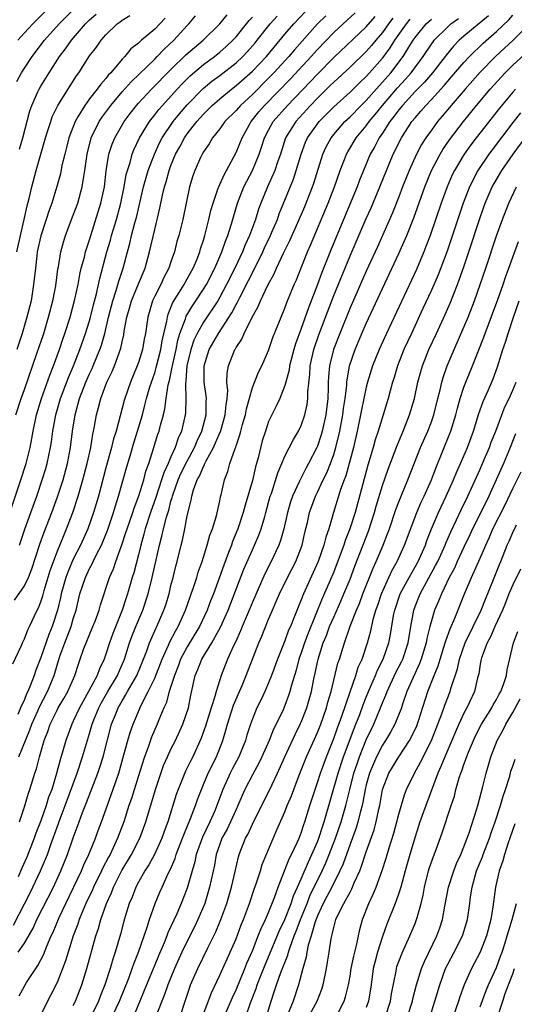
# Model space of a CAD drawing. Units: inches. Extents: x 2619000 to 2622000, y 1488000 to 1491000.
# Drawn here: x 2619454 to 2619515, y 1488841 to 1488962 of the extents above; entities that cross this region are included whole.
import ezdxf

# ---------------------------------------------------------------- set-up
doc = ezdxf.new("R2010")
doc.units = ezdxf.units.IN
doc.header["$MEASUREMENT"] = 0
doc.layers.add('LD26191488_2ft', color=168, linetype='Continuous')

msp = doc.modelspace()

# ---------------------------------------------------------------- linework, layer by layer
at = {"layer": 'LD26191488_2ft'}
for points, elevation in [([(2619454.08, 1488953.92), (2619454.65, 1488955), (2619455, 1488955.57), (2619455.95, 1488957), (2619457.47, 1488959), (2619459.27, 1488961), (2619461.26, 1488963)], 8520), ([(2619458.05, 1488963), (2619456.02, 1488961), (2619455, 1488959.89), (2619454.2, 1488959)], 8518), ([(2619453.32, 1488901.32), (2619454.57, 1488905), (2619455.2, 1488907), (2619455.71, 1488909), (2619455.92, 1488910.08), (2619456.07, 1488911), (2619456.48, 1488913), (2619457.09, 1488915), (2619458.12, 1488917.88), (2619458.57, 1488919), (2619459.3, 1488921), (2619459.72, 1488922.28), (2619459.98, 1488923), (2619460.62, 1488925), (2619461.2, 1488927.2), (2619461.58, 1488929), (2619461.79, 1488930.21), (2619461.98, 1488931), (2619462.36, 1488932.36), (2619462.5, 1488933), (2619463, 1488934.5), (2619464.39, 1488939), (2619464.82, 1488941), (2619465.05, 1488942.95), (2619465.38, 1488945), (2619465.77, 1488946.23), (2619466.09, 1488947), (2619467.26, 1488949), (2619468, 1488950), (2619468.77, 1488951), (2619469, 1488951.26), (2619470.62, 1488953), (2619473, 1488955.4), (2619474.81, 1488957.19), (2619475.88, 1488958.12), (2619476.94, 1488959), (2619479, 1488960.99), (2619479.89, 1488962.11)], 8530), ([(2619453.57, 1488882.43), (2619454.58, 1488884.58), (2619454.74, 1488885), (2619455, 1488885.48), (2619455.41, 1488886.59), (2619455.62, 1488887), (2619456.55, 1488889), (2619456.72, 1488889.28), (2619457, 1488890.01), (2619457.24, 1488890.76), (2619457.41, 1488891.41), (2619458.14, 1488893.86), (2619459, 1488896.16), (2619459.82, 1488898.18), (2619460.18, 1488899), (2619460.95, 1488901), (2619461.6, 1488903), (2619462.19, 1488905), (2619462.71, 1488907), (2619463.15, 1488909), (2619463.4, 1488910.6), (2619463.49, 1488911), (2619463.61, 1488911.61), (2619463.84, 1488913), (2619464.1, 1488913.9), (2619464.37, 1488915), (2619465.14, 1488917), (2619465.75, 1488918.25), (2619466.06, 1488919), (2619466.84, 1488921.16), (2619467, 1488921.94), (2619467.2, 1488922.8), (2619467.27, 1488923.27), (2619467.59, 1488925), (2619467.91, 1488926.09), (2619468.15, 1488927), (2619469, 1488929.06), (2619469.82, 1488931), (2619470.38, 1488933), (2619471, 1488935.77), (2619471.64, 1488938.36), (2619471.95, 1488939.95), (2619472.21, 1488941), (2619472.4, 1488941.6), (2619472.76, 1488943), (2619473, 1488943.63), (2619473.57, 1488945), (2619474.08, 1488945.92), (2619474.65, 1488947), (2619475, 1488947.49), (2619476.18, 1488949), (2619477, 1488949.92), (2619478.08, 1488951), (2619479, 1488951.8), (2619480.45, 1488953), (2619481, 1488953.42), (2619483, 1488955.19), (2619484.74, 1488957), (2619487, 1488959.73), (2619488.09, 1488961), (2619489.51, 1488962.49)], 8536), ([(2619453.66, 1488850.34), (2619455.7, 1488854.3), (2619456.98, 1488857), (2619457.59, 1488858.41), (2619457.81, 1488859), (2619458.23, 1488860.23), (2619459, 1488862.35), (2619459.38, 1488863.38), (2619460.01, 1488865), (2619461.46, 1488869), (2619462.12, 1488871), (2619463, 1488873.86), (2619463.33, 1488875), (2619463.53, 1488875.53), (2619464.12, 1488877), (2619464.42, 1488877.58), (2619465.24, 1488879), (2619466.43, 1488881), (2619466.59, 1488881.41), (2619467.29, 1488883), (2619467.92, 1488885), (2619468.21, 1488885.79), (2619468.7, 1488887), (2619469.56, 1488889), (2619470.21, 1488891), (2619470.71, 1488893), (2619471.59, 1488897), (2619471.89, 1488898.11), (2619472.08, 1488899), (2619472.44, 1488900.44), (2619472.72, 1488901.28), (2619473, 1488902.38), (2619473.16, 1488902.84), (2619473.18, 1488903), (2619473.27, 1488903.27), (2619473.89, 1488905), (2619474.22, 1488905.78), (2619475, 1488907.31), (2619475.91, 1488909), (2619476.21, 1488909.79), (2619476.81, 1488911), (2619477.33, 1488913), (2619477.34, 1488914.66), (2619477.36, 1488915), (2619477.34, 1488915.34), (2619477.1, 1488917), (2619477.08, 1488919), (2619477.69, 1488921), (2619478.84, 1488923), (2619480.47, 1488925.53), (2619481, 1488926.53), (2619481.18, 1488926.82), (2619481.5, 1488927.5), (2619482.53, 1488929.47), (2619483, 1488930.43), (2619483.2, 1488930.8), (2619483.58, 1488931.58), (2619484.29, 1488933), (2619484.51, 1488933.49), (2619485.23, 1488935), (2619485.41, 1488935.41), (2619486.08, 1488937), (2619486.31, 1488937.69), (2619488.05, 1488941.95), (2619488.4, 1488943), (2619488.98, 1488945.02), (2619489.54, 1488946.46), (2619489.78, 1488947), (2619491, 1488948.73), (2619491.21, 1488949), (2619493, 1488950.81), (2619495, 1488952.62), (2619496.19, 1488953.81), (2619497, 1488954.55), (2619497.41, 1488955), (2619499, 1488956.81), (2619499.15, 1488957), (2619499.93, 1488958.07), (2619500.51, 1488959), (2619501.93, 1488961), (2619502.41, 1488961.59)], 8546), ([(2619453.77, 1488890.23), (2619455, 1488891.98), (2619455.48, 1488893), (2619455.9, 1488894.1), (2619456.9, 1488897.1), (2619457.43, 1488898.57), (2619458.38, 1488901), (2619459.07, 1488902.93), (2619459.74, 1488905), (2619460.28, 1488907), (2619460.66, 1488909), (2619460.91, 1488911), (2619461.21, 1488913), (2619461.61, 1488914.39), (2619461.76, 1488915), (2619462.54, 1488917), (2619463, 1488918.04), (2619463.31, 1488918.69), (2619463.45, 1488919), (2619464.27, 1488921), (2619464.46, 1488921.54), (2619464.87, 1488923), (2619465.34, 1488925), (2619465.85, 1488927), (2619466.28, 1488928.28), (2619466.58, 1488929.42), (2619467.11, 1488931), (2619467.65, 1488933), (2619467.95, 1488934.05), (2619468.16, 1488935), (2619468.57, 1488936.57), (2619468.76, 1488937.24), (2619469.64, 1488941), (2619470.22, 1488943), (2619470.98, 1488945.02), (2619471.6, 1488946.4), (2619471.92, 1488947), (2619473.26, 1488949), (2619474.03, 1488949.97), (2619475, 1488951.08), (2619476.95, 1488953.05), (2619478.04, 1488953.96), (2619479, 1488954.68), (2619481, 1488956.24), (2619481.82, 1488957), (2619482.4, 1488957.6), (2619483.33, 1488958.67), (2619483.61, 1488959), (2619485.19, 1488961), (2619486.04, 1488961.96)], 8534), ([(2619453.94, 1488913), (2619454.58, 1488915), (2619455, 1488916.11), (2619456.54, 1488920.54), (2619457.36, 1488923), (2619457.97, 1488925), (2619458.49, 1488927), (2619458.84, 1488928.84), (2619459.11, 1488930.89), (2619459.17, 1488931.17), (2619459.46, 1488933), (2619459.79, 1488934.21), (2619460.04, 1488935), (2619461, 1488937.5), (2619461.54, 1488939), (2619462.09, 1488941), (2619462.28, 1488942.28), (2619462.42, 1488943), (2619462.7, 1488945), (2619463.2, 1488947), (2619464.17, 1488949), (2619464.5, 1488949.5), (2619465.6, 1488951), (2619467, 1488952.65), (2619468.1, 1488953.9), (2619471, 1488956.68), (2619471.32, 1488957), (2619472.13, 1488957.87), (2619473.34, 1488959), (2619475, 1488960.81), (2619475.19, 1488961), (2619476.01, 1488961.99)], 8528), ([(2619472.29, 1488961.71), (2619471.63, 1488961), (2619471, 1488960.35), (2619469.4, 1488959), (2619469, 1488958.63), (2619468.08, 1488957.92), (2619467.34, 1488957), (2619467, 1488956.66), (2619465.61, 1488955), (2619465.3, 1488954.7), (2619465, 1488954.3), (2619464.38, 1488953.62), (2619463.95, 1488953), (2619463, 1488951.8), (2619462.41, 1488951), (2619461.57, 1488949.57), (2619461.21, 1488949), (2619460.44, 1488947), (2619460.16, 1488945.84), (2619459.94, 1488945), (2619459.61, 1488943.61), (2619459.41, 1488942.59), (2619458.98, 1488941.02), (2619458.37, 1488939), (2619458, 1488938), (2619457.68, 1488937), (2619457.01, 1488934.99), (2619456.58, 1488933), (2619456.51, 1488932.51), (2619456.34, 1488931), (2619456.13, 1488929), (2619455.81, 1488927), (2619455.31, 1488925), (2619454.71, 1488923), (2619454.05, 1488921)], 8526), ([(2619454.07, 1488933), (2619454.5, 1488935), (2619454.97, 1488936.97), (2619455.33, 1488938.67), (2619455.57, 1488939.57), (2619455.89, 1488941), (2619456.44, 1488943), (2619457.03, 1488945), (2619457.59, 1488947), (2619457.89, 1488947.89), (2619458.22, 1488949), (2619458.42, 1488949.58), (2619459.11, 1488951), (2619460.6, 1488953.4), (2619461.38, 1488954.62), (2619461.68, 1488955), (2619463, 1488957.06), (2619463.85, 1488958.15), (2619464.41, 1488959), (2619465, 1488959.67), (2619466.38, 1488961), (2619466.74, 1488961.26), (2619467, 1488961.48), (2619467.96, 1488962.04)], 8524), ([(2619492.02, 1488961.98), (2619491.02, 1488961), (2619489.11, 1488958.89), (2619488.17, 1488957.83), (2619487.48, 1488957), (2619485.64, 1488955), (2619485, 1488954.33), (2619483, 1488952.35), (2619481.56, 1488951), (2619481, 1488950.36), (2619479.63, 1488949), (2619479, 1488948.12), (2619478.11, 1488947), (2619477.71, 1488946.29), (2619477, 1488945.28), (2619476.83, 1488945), (2619476.69, 1488944.69), (2619475.92, 1488943), (2619475.67, 1488942.33), (2619475.27, 1488941), (2619474.45, 1488937), (2619473.96, 1488935), (2619473.74, 1488934.26), (2619473.42, 1488933), (2619473, 1488931.8), (2619472.74, 1488931), (2619472.13, 1488929.87), (2619471.74, 1488929), (2619471, 1488927.55), (2619470.74, 1488927), (2619470.14, 1488925), (2619469.86, 1488923), (2619469.71, 1488922.29), (2619469.49, 1488921), (2619469, 1488919.41), (2619468.86, 1488919), (2619468.03, 1488917), (2619467.32, 1488915), (2619467.25, 1488914.75), (2619466.25, 1488911), (2619465.95, 1488910.05), (2619465.71, 1488909), (2619465, 1488906.5), (2619464.08, 1488903), (2619463.49, 1488901), (2619462.78, 1488899), (2619461.87, 1488897), (2619461, 1488895.27), (2619460.31, 1488893.69), (2619460.07, 1488893), (2619459.5, 1488891), (2619459.42, 1488890.58), (2619459.06, 1488889), (2619458.41, 1488887), (2619457.99, 1488886.01), (2619457, 1488883.2), (2619456.38, 1488881.62), (2619456.18, 1488881), (2619455.71, 1488879.71), (2619455.41, 1488879), (2619455.27, 1488878.73), (2619455, 1488878.04), (2619454.53, 1488877), (2619454.18, 1488876.18)], 8538), ([(2619454.22, 1488847), (2619455, 1488848.1), (2619456.06, 1488849.94), (2619456.54, 1488851), (2619458.55, 1488855), (2619459.48, 1488857), (2619460.3, 1488859), (2619461, 1488861.05), (2619461.71, 1488863), (2619462.14, 1488864.14), (2619462.63, 1488865.37), (2619464.01, 1488869), (2619464.27, 1488869.73), (2619464.66, 1488871), (2619465.71, 1488875), (2619466.17, 1488876.17), (2619466.5, 1488877), (2619467, 1488877.88), (2619467.43, 1488878.57), (2619467.65, 1488879), (2619468.8, 1488881), (2619469.63, 1488883), (2619470.02, 1488884.02), (2619470.36, 1488885), (2619471.17, 1488886.83), (2619471.26, 1488887), (2619472.14, 1488889), (2619472.35, 1488889.65), (2619472.76, 1488891), (2619473, 1488892.02), (2619473.26, 1488893), (2619473.59, 1488894.41), (2619473.76, 1488895), (2619474.24, 1488897), (2619474.4, 1488897.6), (2619474.69, 1488899), (2619475, 1488900.59), (2619475.49, 1488902.51), (2619475.56, 1488903), (2619475.77, 1488903.77), (2619476.23, 1488905), (2619476.52, 1488905.48), (2619477, 1488906.64), (2619477.14, 1488906.86), (2619477.18, 1488907), (2619477.33, 1488907.33), (2619478.24, 1488909), (2619479, 1488910.77), (2619479.08, 1488910.92), (2619479.68, 1488913), (2619479.77, 1488914.23), (2619479.89, 1488915), (2619479.98, 1488915.98), (2619479.88, 1488917), (2619479.9, 1488918.1), (2619480.08, 1488919), (2619480.85, 1488921), (2619480.91, 1488921.09), (2619481, 1488921.27), (2619481.7, 1488922.3), (2619481.98, 1488923), (2619482.92, 1488924.92), (2619483.72, 1488926.28), (2619484.01, 1488927), (2619484.9, 1488928.9), (2619485.68, 1488930.32), (2619485.97, 1488931), (2619486.83, 1488932.83), (2619487.61, 1488934.39), (2619488.76, 1488937), (2619489.43, 1488938.57), (2619490.38, 1488941), (2619490.54, 1488941.46), (2619491.66, 1488945), (2619492.09, 1488945.91), (2619492.67, 1488947), (2619493, 1488947.42), (2619494.38, 1488949), (2619495, 1488949.58), (2619496.39, 1488951), (2619497, 1488951.6), (2619498.59, 1488953.41), (2619499, 1488953.85), (2619500.01, 1488955), (2619501.53, 1488957), (2619502.35, 1488958.35), (2619502.76, 1488959), (2619503, 1488959.34), (2619504.36, 1488961), (2619505, 1488961.59)], 8548), ([(2619500.28, 1488961.72), (2619499.74, 1488961), (2619499, 1488959.96), (2619498.18, 1488959), (2619497.65, 1488958.35), (2619497, 1488957.6), (2619495, 1488955.69), (2619493, 1488953.84), (2619492.58, 1488953.42), (2619491, 1488951.88), (2619490.15, 1488951), (2619488.34, 1488949), (2619487.09, 1488947), (2619486.44, 1488945), (2619486.14, 1488944.14), (2619485.77, 1488943), (2619484.87, 1488941), (2619484.05, 1488939), (2619483.76, 1488938.24), (2619483.39, 1488937), (2619482.66, 1488935), (2619482.13, 1488933.87), (2619481.8, 1488933), (2619480.85, 1488931), (2619479.84, 1488929), (2619479, 1488927.44), (2619478.74, 1488927), (2619477, 1488924.39), (2619476.21, 1488923), (2619475.83, 1488922.17), (2619475.43, 1488921), (2619474.97, 1488919), (2619474.84, 1488917.16), (2619474.78, 1488916.78), (2619474.83, 1488915), (2619474.79, 1488913.21), (2619474.75, 1488913), (2619474.3, 1488911), (2619473.89, 1488910.11), (2619473.53, 1488909), (2619473, 1488907.83), (2619472.64, 1488907), (2619472.11, 1488905.89), (2619471.85, 1488905), (2619471.15, 1488902.85), (2619470.5, 1488901), (2619469.84, 1488899), (2619469.67, 1488898.33), (2619469.29, 1488897), (2619469, 1488895.78), (2619468.42, 1488893.58), (2619468.24, 1488893), (2619467.67, 1488891), (2619467.5, 1488890.5), (2619467.02, 1488889), (2619465.85, 1488886.15), (2619465.43, 1488885), (2619465, 1488883.61), (2619464.78, 1488883), (2619464.2, 1488881.8), (2619463.93, 1488881), (2619462.88, 1488879), (2619461.75, 1488877), (2619461, 1488875.37), (2619460.81, 1488875), (2619460.07, 1488873), (2619459.71, 1488871.71), (2619459.37, 1488870.63), (2619458.95, 1488868.95), (2619458.35, 1488867), (2619457.97, 1488866.03), (2619457.67, 1488865), (2619457, 1488863.12), (2619456.4, 1488861.6), (2619456.2, 1488861), (2619455.31, 1488858.69), (2619454.69, 1488857.31), (2619454.23, 1488856.24)], 8544), ([(2619454.3, 1488871), (2619455.68, 1488874.32), (2619455.9, 1488875), (2619456.63, 1488876.63), (2619456.85, 1488877.15), (2619457.82, 1488879), (2619458.63, 1488881), (2619459, 1488882.24), (2619459.35, 1488883.35), (2619459.94, 1488885), (2619460.25, 1488885.75), (2619460.73, 1488887), (2619461, 1488887.95), (2619461.35, 1488889), (2619461.82, 1488891), (2619462.48, 1488893), (2619463, 1488894.11), (2619463.32, 1488894.68), (2619463.45, 1488895), (2619463.86, 1488895.86), (2619464.45, 1488897), (2619464.62, 1488897.38), (2619465.2, 1488898.8), (2619465.95, 1488901), (2619466.18, 1488901.82), (2619466.57, 1488903), (2619467.53, 1488906.47), (2619467.97, 1488907.97), (2619468.44, 1488909.56), (2619468.9, 1488911), (2619469.49, 1488913), (2619469.81, 1488914.19), (2619470.01, 1488915), (2619470.42, 1488916.42), (2619470.6, 1488917), (2619471, 1488918.14), (2619471.2, 1488918.8), (2619471.76, 1488921), (2619471.93, 1488922.07), (2619472.49, 1488924.49), (2619472.56, 1488925), (2619472.65, 1488925.35), (2619473, 1488926.16), (2619473.23, 1488926.77), (2619474.01, 1488928.01), (2619474.61, 1488929), (2619474.74, 1488929.26), (2619475, 1488929.69), (2619475.72, 1488931), (2619476.25, 1488932.25), (2619476.54, 1488933), (2619476.63, 1488933.37), (2619477, 1488934.44), (2619477.17, 1488935), (2619477.67, 1488937), (2619477.91, 1488938.09), (2619478.17, 1488939), (2619478.82, 1488940.82), (2619478.87, 1488941), (2619479, 1488941.28), (2619479.52, 1488942.48), (2619479.82, 1488943), (2619481, 1488945.2), (2619481.73, 1488947), (2619482.87, 1488949), (2619483.81, 1488950.19), (2619484.51, 1488951), (2619487.71, 1488954.29), (2619490.23, 1488957), (2619491, 1488957.86), (2619493, 1488959.94), (2619494.15, 1488961), (2619495.65, 1488962.35)], 8540), ([(2619454.34, 1488841.66), (2619455, 1488842.84), (2619455.26, 1488843.26), (2619456.63, 1488845.37), (2619457.32, 1488846.68), (2619457.73, 1488847.73), (2619458.29, 1488849), (2619458.52, 1488849.48), (2619459.28, 1488851.28), (2619460.08, 1488853), (2619462.01, 1488857), (2619462.29, 1488857.71), (2619462.91, 1488859), (2619463.71, 1488861), (2619464.05, 1488861.95), (2619464.45, 1488863), (2619465.67, 1488866.33), (2619466.59, 1488869), (2619467.23, 1488871.23), (2619467.7, 1488873), (2619467.99, 1488874), (2619468.35, 1488875), (2619469, 1488876.55), (2619469.35, 1488877.35), (2619470.2, 1488879), (2619471, 1488880.67), (2619471.92, 1488883), (2619472.7, 1488884.7), (2619472.88, 1488885.12), (2619473.56, 1488886.44), (2619473.89, 1488887), (2619474.8, 1488889), (2619475.36, 1488890.64), (2619475.5, 1488891), (2619475.78, 1488891.78), (2619476.16, 1488893), (2619476.34, 1488893.66), (2619476.83, 1488895), (2619477.46, 1488897), (2619477.78, 1488898.22), (2619478.09, 1488899), (2619478.58, 1488900.58), (2619479, 1488902.43), (2619479.09, 1488902.91), (2619479.17, 1488903.17), (2619479.58, 1488905), (2619479.98, 1488906.02), (2619480.24, 1488907), (2619480.88, 1488908.87), (2619480.96, 1488909.04), (2619481, 1488909.2), (2619481.48, 1488910.52), (2619481.59, 1488911), (2619481.8, 1488911.8), (2619482.14, 1488913), (2619482.27, 1488913.73), (2619483, 1488916.35), (2619483.77, 1488918.23), (2619484.17, 1488919), (2619485, 1488920.89), (2619485.52, 1488922.48), (2619486.53, 1488925), (2619487, 1488926.1), (2619487.23, 1488926.77), (2619488.14, 1488929), (2619488.41, 1488929.59), (2619489, 1488931.03), (2619489.79, 1488933), (2619490.16, 1488933.84), (2619492.33, 1488939), (2619493.11, 1488941), (2619493.81, 1488943), (2619494.34, 1488944.34), (2619494.58, 1488945), (2619494.72, 1488945.28), (2619495.76, 1488947), (2619497, 1488948.49), (2619497.36, 1488949), (2619498.11, 1488949.89), (2619498.99, 1488951), (2619500.84, 1488953.16), (2619501.8, 1488954.2), (2619502.51, 1488955), (2619504, 1488957), (2619505, 1488958.52), (2619505.2, 1488958.8), (2619505.36, 1488959), (2619507, 1488960.65), (2619507.4, 1488961), (2619508.34, 1488961.66)], 8550), ([(2619454.37, 1488897), (2619455.05, 1488898.95), (2619455.8, 1488901), (2619456.51, 1488903), (2619457.18, 1488905), (2619457.61, 1488906.4), (2619457.78, 1488907), (2619457.98, 1488907.98), (2619458.21, 1488909), (2619458.32, 1488909.68), (2619458.5, 1488911), (2619458.84, 1488913), (2619459.41, 1488915), (2619460.41, 1488917.59), (2619461.02, 1488919), (2619461.82, 1488921), (2619462.52, 1488923), (2619463, 1488924.55), (2619463.13, 1488925), (2619463.49, 1488926.51), (2619463.85, 1488927.85), (2619464.26, 1488929.74), (2619465.14, 1488933), (2619465.56, 1488934.44), (2619465.71, 1488935), (2619466.31, 1488937), (2619466.85, 1488939), (2619467.25, 1488941), (2619467.51, 1488942.49), (2619467.66, 1488943), (2619467.98, 1488943.98), (2619468.24, 1488945), (2619468.45, 1488945.55), (2619469.13, 1488947), (2619470.35, 1488949), (2619471, 1488949.82), (2619471.51, 1488950.49), (2619471.95, 1488951), (2619473.78, 1488953), (2619474.37, 1488953.63), (2619475.37, 1488954.63), (2619477, 1488956.01), (2619478.34, 1488957), (2619479, 1488957.53), (2619479.78, 1488958.22), (2619480.62, 1488959), (2619481, 1488959.41), (2619482.59, 1488961.41), (2619483, 1488961.82)], 8532), ([(2619454.38, 1488945.62), (2619454.78, 1488947), (2619455.66, 1488950.34), (2619455.89, 1488951), (2619456.65, 1488952.65), (2619456.79, 1488953), (2619457, 1488953.35), (2619458.03, 1488955), (2619459.32, 1488957), (2619460.05, 1488957.95), (2619460.76, 1488959), (2619462.51, 1488961), (2619463, 1488961.5), (2619463.79, 1488962.21)], 8522), ([(2619454.39, 1488863), (2619455, 1488864.84), (2619455.48, 1488866.52), (2619455.65, 1488867), (2619456.28, 1488869), (2619456.48, 1488869.52), (2619456.85, 1488871), (2619457.44, 1488873), (2619457.88, 1488874.12), (2619458.17, 1488875), (2619459, 1488876.73), (2619459.14, 1488877), (2619459.84, 1488878.16), (2619460.31, 1488879), (2619461.2, 1488881), (2619461.62, 1488882.38), (2619461.85, 1488883), (2619462.31, 1488884.31), (2619462.57, 1488885), (2619463.41, 1488887), (2619463.67, 1488887.67), (2619464.16, 1488889), (2619464.33, 1488889.67), (2619465.44, 1488893), (2619465.92, 1488894.08), (2619466.23, 1488895), (2619466.97, 1488897.03), (2619467.47, 1488898.53), (2619467.6, 1488899), (2619468.3, 1488901), (2619468.47, 1488901.53), (2619469.06, 1488903.06), (2619469.65, 1488905), (2619469.92, 1488906.08), (2619470.27, 1488907), (2619470.87, 1488908.87), (2619471.4, 1488910.6), (2619471.55, 1488911), (2619471.71, 1488911.71), (2619472.07, 1488913), (2619472.26, 1488913.74), (2619472.42, 1488915), (2619472.67, 1488916.67), (2619472.81, 1488917.19), (2619473.16, 1488918.84), (2619473.17, 1488919), (2619473.21, 1488919.21), (2619473.62, 1488921), (2619473.85, 1488922.15), (2619474.11, 1488923), (2619474.78, 1488924.78), (2619474.88, 1488925.12), (2619475.63, 1488926.37), (2619476.07, 1488927), (2619477, 1488928.41), (2619477.35, 1488929), (2619478.38, 1488931), (2619479.27, 1488933), (2619479.7, 1488934.3), (2619480, 1488935), (2619480.45, 1488936.45), (2619480.68, 1488937.32), (2619481.18, 1488939), (2619481.97, 1488941), (2619482.31, 1488941.69), (2619483.02, 1488943), (2619483.85, 1488945), (2619484.14, 1488945.86), (2619484.5, 1488947), (2619485, 1488947.95), (2619485.57, 1488949), (2619487.32, 1488951), (2619490.11, 1488953.89), (2619491, 1488954.84), (2619493, 1488956.89), (2619497, 1488960.65), (2619498.1, 1488961.91)], 8542), ([(2619512.01, 1488961.99), (2619509, 1488959.51), (2619508.41, 1488959), (2619507.72, 1488958.28), (2619506.81, 1488957.18), (2619506.68, 1488957), (2619505.12, 1488955), (2619504.15, 1488953.85), (2619503, 1488952.68), (2619501.44, 1488951), (2619501, 1488950.45), (2619500.39, 1488949.61), (2619499.91, 1488949), (2619499, 1488947.59), (2619498.59, 1488947), (2619498.05, 1488945.95), (2619497.49, 1488945), (2619496.64, 1488943), (2619496.17, 1488941.83), (2619495.87, 1488941), (2619492.67, 1488933.33), (2619491.54, 1488930.46), (2619491, 1488928.98), (2619489.88, 1488926.12), (2619489, 1488923.58), (2619488.3, 1488921.7), (2619488.09, 1488921), (2619487.58, 1488919), (2619487.52, 1488918.48), (2619487, 1488916.58), (2619486.37, 1488915), (2619485.94, 1488914.06), (2619485.39, 1488913), (2619485, 1488912.16), (2619484.6, 1488911), (2619484.22, 1488909.78), (2619483.73, 1488907.73), (2619483.53, 1488907), (2619483.4, 1488906.6), (2619483, 1488904.94), (2619482.11, 1488901.89), (2619481.89, 1488901), (2619481.21, 1488899), (2619480.56, 1488897.44), (2619480.42, 1488897), (2619480.09, 1488896.09), (2619479.48, 1488894.52), (2619478.92, 1488892.92), (2619478.21, 1488891), (2619477.86, 1488890.14), (2619477.44, 1488889), (2619476.52, 1488887), (2619475.95, 1488886.05), (2619475, 1488884.51), (2619474.18, 1488883), (2619473.87, 1488882.13), (2619473.42, 1488881), (2619473, 1488879.64), (2619472.78, 1488879), (2619472.4, 1488877.6), (2619472.12, 1488877), (2619471.52, 1488875.52), (2619471.32, 1488875), (2619470.61, 1488873.39), (2619470.2, 1488872.2), (2619469.75, 1488871), (2619469.19, 1488869.19), (2619468.14, 1488865.86), (2619467.84, 1488865), (2619467.19, 1488863), (2619466.44, 1488861), (2619465.51, 1488859), (2619465.32, 1488858.68), (2619464.64, 1488857.36), (2619464.48, 1488857), (2619463.48, 1488855), (2619463.34, 1488854.66), (2619462.55, 1488853), (2619462.21, 1488852.21), (2619461.72, 1488851), (2619461.55, 1488850.45), (2619460.99, 1488849), (2619460.35, 1488847), (2619460.05, 1488845.95), (2619459, 1488843.26), (2619458.24, 1488841.76), (2619457.82, 1488841), (2619456.23, 1488837.77)], 8552), ([(2619461, 1488840.46), (2619461.26, 1488841), (2619462.05, 1488843), (2619462.67, 1488845), (2619463.77, 1488849), (2619464.08, 1488849.92), (2619464.37, 1488851), (2619465.07, 1488853), (2619465.69, 1488854.31), (2619465.94, 1488855), (2619466.98, 1488857.02), (2619468.16, 1488859), (2619469.17, 1488861), (2619469.9, 1488863), (2619471.1, 1488867), (2619472.09, 1488869.91), (2619472.57, 1488871), (2619473, 1488871.93), (2619473.54, 1488873), (2619474.46, 1488875), (2619475.14, 1488877), (2619475.45, 1488878.55), (2619475.97, 1488881), (2619476.29, 1488881.71), (2619476.78, 1488883), (2619478.04, 1488885), (2619479.09, 1488886.91), (2619480.01, 1488889), (2619481.96, 1488894.04), (2619483, 1488896.43), (2619483.27, 1488897), (2619483.79, 1488898.21), (2619484.08, 1488899), (2619484.52, 1488900.52), (2619484.67, 1488901), (2619485.21, 1488903), (2619485.34, 1488903.34), (2619486.13, 1488905.87), (2619486.63, 1488907), (2619487, 1488907.9), (2619488.04, 1488909.96), (2619488.67, 1488911), (2619489, 1488911.67), (2619489.46, 1488913), (2619489.73, 1488914.27), (2619489.83, 1488915), (2619489.83, 1488915.83), (2619490.05, 1488917.95), (2619490.11, 1488919), (2619490.55, 1488921), (2619491.18, 1488922.82), (2619492.26, 1488925.74), (2619493, 1488927.63), (2619495, 1488932.52), (2619497, 1488937.09), (2619497.59, 1488938.41), (2619498.67, 1488941), (2619499.47, 1488943), (2619500.32, 1488945), (2619500.56, 1488945.44), (2619501, 1488946.38), (2619501.32, 1488947), (2619502.61, 1488949), (2619503, 1488949.48), (2619503.72, 1488950.28), (2619504.31, 1488951), (2619505, 1488951.72), (2619506.56, 1488953.44), (2619507, 1488953.97), (2619507.49, 1488954.51), (2619509, 1488956.28), (2619509.67, 1488957), (2619511.35, 1488958.65), (2619513, 1488960.08), (2619514.5, 1488961.5), (2619515, 1488962.08)], 8554), ([(2619518.05, 1488961.95), (2619515.03, 1488959), (2619512.88, 1488957), (2619511, 1488955.08), (2619509.13, 1488953), (2619507.44, 1488951), (2619506.34, 1488949.66), (2619505.77, 1488949), (2619505, 1488947.97), (2619504.31, 1488947), (2619503.8, 1488946.2), (2619503.16, 1488945), (2619502.26, 1488943), (2619501.46, 1488941), (2619501, 1488939.77), (2619500.22, 1488937.78), (2619498.37, 1488933.63), (2619497, 1488930.65), (2619495, 1488926.12), (2619493.73, 1488923), (2619492.98, 1488921.02), (2619492.48, 1488919), (2619492.35, 1488917.65), (2619492.32, 1488917), (2619492.31, 1488916.31), (2619492.26, 1488915), (2619492.04, 1488913), (2619491.59, 1488911), (2619491.46, 1488910.54), (2619491, 1488909.16), (2619490.93, 1488909), (2619489.92, 1488907), (2619489.59, 1488906.41), (2619489, 1488905.26), (2619488.9, 1488905.1), (2619488.76, 1488904.76), (2619487.92, 1488903), (2619487.69, 1488902.31), (2619487.3, 1488901), (2619486.86, 1488899), (2619486.46, 1488897.54), (2619486.26, 1488897), (2619485.31, 1488895), (2619484.52, 1488893.48), (2619483, 1488890), (2619482.6, 1488889), (2619481.76, 1488887), (2619481.55, 1488886.45), (2619480.91, 1488885.09), (2619480.72, 1488884.72), (2619479.94, 1488883), (2619479.15, 1488881), (2619478.54, 1488879), (2619478.4, 1488878.4), (2619477.94, 1488877), (2619477.25, 1488874.75), (2619476.73, 1488873.27), (2619475.67, 1488871), (2619475.44, 1488870.56), (2619474.78, 1488869.22), (2619473.87, 1488867), (2619473.64, 1488866.36), (2619472.6, 1488863), (2619472.17, 1488861.83), (2619471.88, 1488861), (2619470.96, 1488859), (2619470.27, 1488857.73), (2619469.78, 1488857), (2619469, 1488855.61), (2619468.67, 1488855), (2619468.23, 1488853.77), (2619467.88, 1488853), (2619467.37, 1488851.37), (2619467.2, 1488850.8), (2619466.78, 1488849.22), (2619466.15, 1488847), (2619465.85, 1488846.15), (2619465.55, 1488845), (2619464.89, 1488843), (2619464.33, 1488841.67), (2619464.08, 1488841), (2619463.12, 1488839)], 8556), ([(2619465.5, 1488838.5), (2619466.66, 1488841), (2619467.81, 1488843.81), (2619468.25, 1488845), (2619468.43, 1488845.57), (2619469, 1488847), (2619469.69, 1488849), (2619470.09, 1488850.09), (2619470.37, 1488851), (2619471.07, 1488853), (2619471.63, 1488854.37), (2619471.9, 1488855), (2619472.66, 1488856.66), (2619472.9, 1488857.1), (2619473.5, 1488858.5), (2619473.65, 1488859), (2619474.42, 1488861), (2619474.57, 1488861.43), (2619475.4, 1488863.4), (2619476, 1488865), (2619476.25, 1488865.75), (2619476.74, 1488867), (2619477, 1488867.59), (2619477.58, 1488869), (2619478.58, 1488871), (2619479.38, 1488873), (2619479.74, 1488874.26), (2619479.93, 1488875), (2619480.68, 1488877.32), (2619481.43, 1488879), (2619481.74, 1488879.74), (2619482.25, 1488881), (2619483, 1488883), (2619483.79, 1488885), (2619484.17, 1488885.83), (2619485, 1488887.9), (2619485.46, 1488889), (2619485.94, 1488890.06), (2619486.33, 1488891), (2619487.32, 1488893), (2619488.36, 1488895), (2619489.14, 1488897), (2619489.47, 1488898.53), (2619489.77, 1488899.77), (2619490.03, 1488901), (2619490.75, 1488903), (2619491, 1488903.5), (2619491.71, 1488905), (2619492.14, 1488905.86), (2619492.6, 1488907), (2619493, 1488908.12), (2619493.27, 1488909), (2619493.75, 1488911), (2619494.12, 1488913), (2619494.21, 1488913.79), (2619494.39, 1488915), (2619494.59, 1488916.59), (2619494.61, 1488917), (2619494.95, 1488919), (2619495.62, 1488921), (2619496.47, 1488923), (2619497, 1488924.19), (2619501, 1488932.8), (2619501.97, 1488935), (2619502.83, 1488937.17), (2619504.2, 1488941), (2619505.02, 1488942.98), (2619506.07, 1488945), (2619506.42, 1488945.58), (2619507.24, 1488946.76), (2619508.95, 1488949), (2619510.54, 1488951), (2619512.23, 1488953), (2619514.07, 1488955), (2619515, 1488955.93), (2619517, 1488957.78)], 8558), ([(2619515.35, 1488953), (2619515, 1488952.61), (2619513.35, 1488950.65), (2619510.51, 1488947), (2619509.86, 1488946.14), (2619509.03, 1488945), (2619507.83, 1488943), (2619507.55, 1488942.45), (2619506.92, 1488941), (2619506.19, 1488939), (2619504.83, 1488935), (2619504.33, 1488933.67), (2619504.06, 1488933), (2619503.15, 1488930.85), (2619499.48, 1488923), (2619498.57, 1488921), (2619497.78, 1488919), (2619497.16, 1488917), (2619497, 1488916.39), (2619496.4, 1488913.6), (2619496.3, 1488913), (2619495.89, 1488911), (2619495.42, 1488909), (2619494.48, 1488905.52), (2619494.27, 1488905), (2619493.84, 1488903.84), (2619492.96, 1488901), (2619492.38, 1488899), (2619492.02, 1488897.98), (2619491.79, 1488897), (2619491.08, 1488895), (2619489.28, 1488891), (2619489, 1488890.28), (2619488.61, 1488889.39), (2619488.13, 1488888.13), (2619487.67, 1488887), (2619487.46, 1488886.54), (2619487, 1488885.24), (2619486.09, 1488883), (2619485.36, 1488881), (2619485, 1488880.1), (2619484.52, 1488879), (2619484.04, 1488877.96), (2619483.56, 1488877), (2619483, 1488875.64), (2619482.77, 1488875), (2619482.34, 1488873.66), (2619482.16, 1488873), (2619481.33, 1488871), (2619480.51, 1488869.49), (2619480.26, 1488869), (2619479.37, 1488867), (2619478.65, 1488865), (2619478.38, 1488864.38), (2619477.76, 1488863), (2619476.86, 1488861.14), (2619476.11, 1488859), (2619475.92, 1488858.08), (2619475.59, 1488857), (2619475, 1488854.87), (2619474.27, 1488853), (2619473.71, 1488851.71), (2619472.63, 1488849.37), (2619472.5, 1488849), (2619472.16, 1488848.16), (2619471.46, 1488846.55), (2619471, 1488845.46), (2619470, 1488843), (2619469.72, 1488842.28), (2619469.17, 1488841), (2619467.94, 1488838.06)], 8560), ([(2619515.94, 1488950.06), (2619515, 1488948.88), (2619512.47, 1488945.53), (2619512.07, 1488945), (2619510.71, 1488943), (2619509.67, 1488941), (2619508.89, 1488939), (2619506.92, 1488933.08), (2619505.82, 1488930.18), (2619505, 1488928.29), (2619503.96, 1488926.04), (2619502.54, 1488923), (2619501.63, 1488921), (2619500.84, 1488919), (2619500.42, 1488917.58), (2619500.23, 1488917), (2619499.92, 1488915.92), (2619499.68, 1488915), (2619499.09, 1488913), (2619498.48, 1488911), (2619498.09, 1488909.91), (2619497.84, 1488909), (2619497.18, 1488906.82), (2619495.62, 1488901), (2619494.99, 1488899), (2619494.42, 1488897.58), (2619494.24, 1488897), (2619493.81, 1488895.81), (2619493, 1488893.71), (2619492.49, 1488892.49), (2619491.58, 1488890.42), (2619489.84, 1488886.16), (2619489.41, 1488885), (2619489, 1488883.77), (2619488.72, 1488883), (2619488.37, 1488881.63), (2619487.81, 1488879.81), (2619487.61, 1488879), (2619487.46, 1488878.54), (2619487, 1488877.3), (2619486.77, 1488876.77), (2619485.93, 1488875), (2619485.62, 1488874.38), (2619485.06, 1488873), (2619484.18, 1488871), (2619483.8, 1488870.2), (2619483, 1488868.78), (2619482.08, 1488867), (2619481.74, 1488866.26), (2619481.23, 1488865), (2619481, 1488864.53), (2619480.31, 1488863), (2619479.89, 1488862.11), (2619479.27, 1488861), (2619479, 1488860.26), (2619478.57, 1488859), (2619478.33, 1488857.67), (2619477.75, 1488855), (2619477.15, 1488853), (2619476.31, 1488851), (2619475.88, 1488850.11), (2619475, 1488848.36), (2619474.35, 1488847), (2619473.44, 1488845), (2619472.61, 1488843), (2619472.2, 1488841.8), (2619471.86, 1488841), (2619471.08, 1488838.92)], 8562), ([(2619474.08, 1488839), (2619474.73, 1488841), (2619475.3, 1488842.7), (2619475.42, 1488843), (2619476.29, 1488845), (2619477.53, 1488847.53), (2619478.51, 1488849.49), (2619479.14, 1488851), (2619479.85, 1488853), (2619480.44, 1488855), (2619480.9, 1488856.9), (2619481.3, 1488858.7), (2619481.39, 1488859), (2619482.16, 1488861), (2619482.47, 1488861.53), (2619483, 1488862.74), (2619483.25, 1488863.25), (2619485.1, 1488866.9), (2619486.1, 1488869), (2619486.99, 1488870.99), (2619488.25, 1488873.75), (2619488.89, 1488875), (2619489, 1488875.26), (2619489.68, 1488877), (2619489.98, 1488878.02), (2619490.25, 1488879), (2619490.56, 1488880.56), (2619490.73, 1488881.27), (2619491.08, 1488883), (2619491.72, 1488885), (2619492.1, 1488885.9), (2619492.5, 1488887), (2619493, 1488888.15), (2619493.89, 1488890.11), (2619494.26, 1488891), (2619495, 1488892.82), (2619495.6, 1488894.4), (2619497.28, 1488898.72), (2619498.03, 1488901), (2619498.23, 1488901.77), (2619499, 1488904.32), (2619499.68, 1488906.32), (2619500.78, 1488909.22), (2619501.54, 1488911), (2619502.33, 1488913), (2619502.91, 1488915), (2619503.34, 1488917), (2619503.7, 1488918.3), (2619503.92, 1488919), (2619504.7, 1488921), (2619505.61, 1488923), (2619506.68, 1488925.32), (2619507.3, 1488926.7), (2619508.22, 1488929), (2619508.43, 1488929.57), (2619509, 1488931.18), (2619509.61, 1488933), (2619510.91, 1488937), (2619511.46, 1488938.54), (2619511.62, 1488939), (2619512.48, 1488941), (2619512.66, 1488941.34), (2619513.65, 1488943), (2619515.04, 1488945), (2619516.51, 1488947)], 8564), ([(2619476.82, 1488839), (2619477.98, 1488842.02), (2619479, 1488844.18), (2619480.29, 1488847), (2619481, 1488848.64), (2619481.64, 1488850.36), (2619481.91, 1488851), (2619482.65, 1488853), (2619483.24, 1488854.76), (2619483.51, 1488855.51), (2619483.99, 1488857), (2619484.22, 1488857.78), (2619486.01, 1488862.01), (2619487, 1488864.25), (2619487.29, 1488865), (2619487.8, 1488866.2), (2619488.09, 1488867), (2619488.76, 1488868.76), (2619489.67, 1488871), (2619491, 1488873.98), (2619491.4, 1488875), (2619492.11, 1488877), (2619492.29, 1488877.71), (2619492.68, 1488879), (2619493.52, 1488882.48), (2619493.7, 1488883), (2619494.31, 1488885), (2619495.03, 1488887.03), (2619495.81, 1488889), (2619496.17, 1488889.83), (2619496.59, 1488891), (2619497.84, 1488894.16), (2619498.23, 1488895), (2619499.06, 1488897), (2619499.61, 1488898.39), (2619499.84, 1488899), (2619500.64, 1488901.36), (2619501, 1488902.32), (2619501.27, 1488903), (2619502.12, 1488905), (2619503.68, 1488909), (2619504.56, 1488911), (2619505, 1488912.14), (2619505.3, 1488913), (2619505.79, 1488915), (2619506.08, 1488916.08), (2619506.28, 1488917), (2619506.44, 1488917.56), (2619506.95, 1488919), (2619507.78, 1488921), (2619509, 1488923.77), (2619509.52, 1488925), (2619510.3, 1488927), (2619511.01, 1488929), (2619511.7, 1488931), (2619513.01, 1488934.99), (2619513.73, 1488937), (2619514.5, 1488939), (2619515.44, 1488941)], 8566), ([(2619479.5, 1488839), (2619480.57, 1488841.43), (2619481, 1488842.36), (2619482.08, 1488845), (2619482.34, 1488845.66), (2619483, 1488847.15), (2619483.73, 1488849), (2619484.08, 1488849.92), (2619484.62, 1488851), (2619485, 1488851.89), (2619485.73, 1488853.73), (2619486.17, 1488855), (2619487.54, 1488858.46), (2619487.83, 1488859), (2619488.56, 1488860.56), (2619488.75, 1488861), (2619489, 1488861.65), (2619489.32, 1488862.68), (2619489.44, 1488863), (2619490.06, 1488865), (2619490.7, 1488867), (2619491, 1488867.85), (2619491.37, 1488869), (2619492.11, 1488871), (2619493, 1488873.25), (2619493.46, 1488874.54), (2619494, 1488876), (2619495.01, 1488878.99), (2619495.71, 1488881), (2619496.01, 1488881.99), (2619496.48, 1488883), (2619497.14, 1488885), (2619497.54, 1488886.46), (2619497.84, 1488887.84), (2619498.18, 1488889), (2619498.4, 1488889.6), (2619498.87, 1488891), (2619500.16, 1488893.84), (2619500.8, 1488895), (2619501.7, 1488897), (2619503.2, 1488901), (2619503.74, 1488902.26), (2619504.1, 1488903), (2619505.01, 1488905), (2619505.54, 1488906.46), (2619507.28, 1488910.72), (2619507.39, 1488911), (2619508, 1488913), (2619508.19, 1488913.81), (2619508.53, 1488915), (2619509, 1488916.4), (2619509.23, 1488917), (2619510.05, 1488919), (2619511.46, 1488922.54), (2619511.62, 1488923), (2619513.16, 1488927.16), (2619513.82, 1488929), (2619514.12, 1488929.88), (2619514.53, 1488931), (2619515.71, 1488934.29)], 8568), ([(2619482.16, 1488839), (2619482.77, 1488840.77), (2619483.45, 1488842.55), (2619483.59, 1488843), (2619484.57, 1488845.43), (2619486.34, 1488849.66), (2619487, 1488851.03), (2619487.76, 1488853), (2619488.06, 1488853.94), (2619488.55, 1488855), (2619489, 1488856.02), (2619489.89, 1488858.11), (2619490.33, 1488859), (2619491, 1488860.54), (2619491.18, 1488861), (2619491.6, 1488862.4), (2619491.81, 1488863), (2619493.55, 1488869), (2619494.22, 1488871), (2619495.52, 1488874.48), (2619495.73, 1488875), (2619496.21, 1488876.21), (2619496.62, 1488877.38), (2619497, 1488878.32), (2619497.27, 1488879), (2619498.14, 1488881), (2619498.38, 1488881.62), (2619499.09, 1488883), (2619499.78, 1488885), (2619499.97, 1488886.03), (2619500.36, 1488888.36), (2619500.49, 1488889), (2619501.13, 1488890.87), (2619501.18, 1488891), (2619502.26, 1488893), (2619503.37, 1488895), (2619504.26, 1488897), (2619504.46, 1488897.54), (2619505.02, 1488898.98), (2619505.87, 1488901), (2619506.81, 1488903), (2619507.71, 1488905), (2619508.08, 1488905.92), (2619508.57, 1488907), (2619509.43, 1488909), (2619510.16, 1488911), (2619510.84, 1488913.16), (2619511.37, 1488914.63), (2619511.97, 1488915.97), (2619512.59, 1488917.41), (2619513.13, 1488918.87), (2619513.79, 1488921), (2619514.1, 1488921.9), (2619514.42, 1488923), (2619515.09, 1488925), (2619515.8, 1488927)], 8570), ([(2619484.69, 1488839), (2619485.3, 1488841), (2619485.74, 1488842.26), (2619485.97, 1488843), (2619486.49, 1488844.49), (2619487.35, 1488846.65), (2619487.43, 1488847), (2619487.63, 1488847.63), (2619488.15, 1488849), (2619488.4, 1488849.6), (2619488.92, 1488851), (2619489.73, 1488853), (2619490.08, 1488853.92), (2619491.58, 1488857), (2619492.03, 1488857.97), (2619492.45, 1488859), (2619493.23, 1488861), (2619493.9, 1488863), (2619494.47, 1488865), (2619494.96, 1488867), (2619495.48, 1488869), (2619495.86, 1488870.14), (2619496.17, 1488871), (2619497, 1488873.07), (2619497.92, 1488875), (2619498.76, 1488877), (2619499, 1488877.62), (2619499.42, 1488878.58), (2619499.56, 1488879), (2619500.65, 1488881.35), (2619501.33, 1488882.67), (2619501.48, 1488883), (2619502.13, 1488885), (2619502.46, 1488887), (2619502.83, 1488889), (2619503, 1488889.46), (2619503.62, 1488891), (2619505.52, 1488894.48), (2619505.78, 1488895), (2619506.69, 1488897), (2619506.78, 1488897.22), (2619507.39, 1488898.61), (2619508.1, 1488900.1), (2619508.67, 1488901.33), (2619509.47, 1488903), (2619511, 1488906.34), (2619511.5, 1488907.5), (2619512.13, 1488909), (2619512.35, 1488909.65), (2619512.9, 1488911), (2619513.66, 1488913), (2619514.04, 1488913.96), (2619514.56, 1488915), (2619515, 1488916.02), (2619515.4, 1488917)], 8572), ([(2619515.33, 1488910.67), (2619514.67, 1488909), (2619513.84, 1488907), (2619512.05, 1488903), (2619511.09, 1488901), (2619510.07, 1488899), (2619509.74, 1488898.26), (2619509, 1488896.75), (2619508.18, 1488895), (2619507.83, 1488894.17), (2619507.18, 1488893), (2619506.23, 1488891), (2619505.89, 1488890.11), (2619505.4, 1488889), (2619505, 1488887.68), (2619504.82, 1488887), (2619504.46, 1488885.54), (2619504.37, 1488885), (2619503.75, 1488883), (2619503.55, 1488882.45), (2619502.75, 1488880.75), (2619502, 1488879), (2619501.46, 1488877.46), (2619501.31, 1488877), (2619500.52, 1488875), (2619499.99, 1488874.01), (2619499.37, 1488873), (2619499, 1488872.44), (2619498.27, 1488871), (2619497.87, 1488870.13), (2619497.4, 1488869), (2619497, 1488867.55), (2619496.87, 1488867), (2619496.59, 1488865.41), (2619496.49, 1488865), (2619496.28, 1488864.28), (2619495.97, 1488863), (2619495.74, 1488862.26), (2619495, 1488860.26), (2619494.15, 1488857.85), (2619493.76, 1488857), (2619492.77, 1488855), (2619492.17, 1488853.83), (2619491.72, 1488853), (2619491, 1488851.47), (2619490.71, 1488850.71), (2619490.21, 1488849), (2619489.87, 1488847.87), (2619489.7, 1488847), (2619489.61, 1488846.39), (2619489.21, 1488845), (2619488.68, 1488843), (2619488, 1488841), (2619487.3, 1488839.3)], 8574), ([(2619489.87, 1488839), (2619490.98, 1488841), (2619491.53, 1488842.47), (2619491.69, 1488843), (2619492.1, 1488845), (2619492.23, 1488845.77), (2619492.44, 1488847), (2619492.69, 1488848.69), (2619492.75, 1488849), (2619492.82, 1488849.18), (2619493, 1488850.05), (2619493.26, 1488851), (2619493.47, 1488851.47), (2619494.25, 1488853), (2619495, 1488854.39), (2619495.22, 1488854.78), (2619495.53, 1488855.53), (2619496.19, 1488857), (2619496.43, 1488857.57), (2619497, 1488859.34), (2619497.96, 1488862.04), (2619498.23, 1488863), (2619498.56, 1488864.56), (2619498.67, 1488865), (2619499.01, 1488866.99), (2619499.77, 1488869), (2619500.98, 1488871), (2619502.32, 1488873), (2619502.57, 1488873.43), (2619503.21, 1488874.79), (2619503.43, 1488875.43), (2619504.58, 1488879), (2619505.34, 1488881), (2619505.82, 1488882.18), (2619506.06, 1488883), (2619506.71, 1488885), (2619506.76, 1488885.24), (2619507.3, 1488886.7), (2619507.45, 1488887), (2619507.8, 1488887.8), (2619509.08, 1488891), (2619509.94, 1488893), (2619511, 1488895.38), (2619511.67, 1488897), (2619512.1, 1488897.9), (2619512.56, 1488899), (2619514.05, 1488901.95), (2619515, 1488903.96), (2619516.02, 1488905.98)], 8576), ([(2619493.55, 1488839.55), (2619494.29, 1488841), (2619494.46, 1488841.54), (2619494.81, 1488843), (2619495, 1488844.05), (2619495.15, 1488845), (2619495.47, 1488846.53), (2619495.81, 1488847.81), (2619496.21, 1488849.79), (2619496.55, 1488851), (2619497.32, 1488853), (2619497.86, 1488854.14), (2619498.2, 1488855), (2619498.95, 1488857.05), (2619499.44, 1488858.56), (2619499.8, 1488859.8), (2619500.38, 1488861.62), (2619500.76, 1488863), (2619501, 1488863.97), (2619501.68, 1488866.32), (2619501.95, 1488867), (2619502.92, 1488869), (2619503.68, 1488870.32), (2619505.01, 1488873), (2619505.8, 1488875), (2619506.29, 1488876.29), (2619506.65, 1488877.35), (2619507.29, 1488879), (2619507.39, 1488879.39), (2619508.19, 1488881.81), (2619508.46, 1488883), (2619509.17, 1488885), (2619511.11, 1488889), (2619511.64, 1488890.36), (2619512.55, 1488892.55), (2619513.38, 1488894.62), (2619513.54, 1488895), (2619514.33, 1488897), (2619514.54, 1488897.46), (2619515, 1488898.55), (2619515.47, 1488899.47)], 8578), ([(2619515.96, 1488894.04), (2619515, 1488892.12), (2619514.53, 1488891), (2619514.11, 1488889.89), (2619513.73, 1488889), (2619512.81, 1488887), (2619512.28, 1488885.72), (2619511.87, 1488885), (2619511.17, 1488883.17), (2619511.12, 1488883), (2619511, 1488882.37), (2619510.82, 1488881.18), (2619510.68, 1488880.68), (2619510.3, 1488879), (2619509.69, 1488877.69), (2619509.36, 1488877), (2619509, 1488876.35), (2619508.37, 1488875), (2619507.95, 1488874.05), (2619507.52, 1488873), (2619506.65, 1488871), (2619506.18, 1488869.82), (2619505.79, 1488869), (2619504.31, 1488865), (2619503.6, 1488863), (2619503, 1488861.17), (2619502.35, 1488859), (2619501.78, 1488857), (2619501.24, 1488855), (2619501, 1488854.25), (2619500.69, 1488853.31), (2619500.55, 1488853), (2619499.54, 1488850.46), (2619499, 1488848.91), (2619498.37, 1488847), (2619498.08, 1488845.92), (2619497.86, 1488845), (2619497.6, 1488843), (2619497.28, 1488841), (2619497, 1488840.22)], 8580), ([(2619499.31, 1488839), (2619499.96, 1488841), (2619500.1, 1488841.9), (2619500.66, 1488844.66), (2619500.71, 1488845), (2619500.77, 1488845.23), (2619501, 1488845.87), (2619501.43, 1488847), (2619502.35, 1488849), (2619503, 1488850.52), (2619503.19, 1488851), (2619503.25, 1488851.25), (2619503.76, 1488853), (2619503.99, 1488854.01), (2619504.16, 1488855), (2619504.66, 1488857), (2619504.74, 1488857.26), (2619505.26, 1488858.74), (2619505.6, 1488859.6), (2619506.34, 1488861.66), (2619507.45, 1488865), (2619507.82, 1488866.18), (2619508.02, 1488867), (2619508.41, 1488868.41), (2619508.6, 1488869), (2619508.73, 1488869.27), (2619509, 1488870.06), (2619509.57, 1488871.57), (2619510.17, 1488873), (2619510.43, 1488873.57), (2619511.16, 1488875), (2619512.42, 1488877), (2619512.61, 1488877.39), (2619513, 1488878.03), (2619513.33, 1488878.67), (2619513.53, 1488879), (2619513.88, 1488879.88), (2619514.22, 1488881), (2619514.32, 1488881.68), (2619515.1, 1488885), (2619515.62, 1488886.38)], 8582), ([(2619502.03, 1488839), (2619502.66, 1488841), (2619502.71, 1488841.29), (2619503.17, 1488843), (2619503.8, 1488845), (2619504.14, 1488845.86), (2619505.66, 1488849), (2619506.02, 1488849.98), (2619506.37, 1488851), (2619506.66, 1488852.66), (2619507.11, 1488855), (2619507.75, 1488857), (2619508.09, 1488857.91), (2619508.61, 1488859), (2619509, 1488859.93), (2619509.41, 1488861), (2619509.64, 1488861.64), (2619510.6, 1488864.6), (2619510.72, 1488865), (2619511.34, 1488867.34), (2619511.73, 1488869), (2619512.02, 1488869.98), (2619512.3, 1488871), (2619513.07, 1488873), (2619513.76, 1488874.24), (2619514.14, 1488875), (2619515, 1488876.42), (2619515.89, 1488878.11)], 8584), ([(2619504.79, 1488839), (2619505.44, 1488841), (2619506.02, 1488843), (2619506.73, 1488845), (2619507, 1488845.55), (2619507.79, 1488847), (2619508.83, 1488849), (2619508.87, 1488849.13), (2619509.43, 1488851), (2619509.72, 1488853), (2619509.81, 1488853.81), (2619510, 1488855), (2619510.36, 1488856.36), (2619510.55, 1488857), (2619511.28, 1488858.72), (2619511.38, 1488859), (2619512.15, 1488861), (2619512.35, 1488861.65), (2619512.85, 1488863), (2619513.5, 1488865), (2619513.82, 1488866.18), (2619514.1, 1488867), (2619514.63, 1488868.63), (2619514.78, 1488869.22), (2619515, 1488869.83), (2619515.28, 1488870.72)], 8586), ([(2619515.24, 1488862.76), (2619514.65, 1488861), (2619514.44, 1488860.44), (2619513.97, 1488859), (2619513.79, 1488858.21), (2619513.31, 1488857), (2619512.86, 1488855), (2619512.57, 1488852.57), (2619512.29, 1488851), (2619511.76, 1488849), (2619511.01, 1488847), (2619509.94, 1488845), (2619509.01, 1488842.99), (2619508.49, 1488841.51), (2619508.34, 1488841), (2619507.63, 1488839)], 8588), ([(2619511, 1488840.29), (2619511.72, 1488842.28), (2619512.02, 1488843), (2619513, 1488845.14), (2619513.49, 1488846.51), (2619513.68, 1488847), (2619514.03, 1488848.03), (2619514.33, 1488849), (2619514.46, 1488849.54), (2619514.93, 1488851), (2619515.46, 1488853)], 8590), ([(2619513, 1488838.6), (2619513.76, 1488841), (2619514.08, 1488841.92), (2619514.47, 1488843), (2619515, 1488844.34), (2619515.23, 1488845)], 8592)]:
    msp.add_lwpolyline(points, dxfattribs=dict(at, elevation=elevation))

doc.saveas('drawing.dxf')
